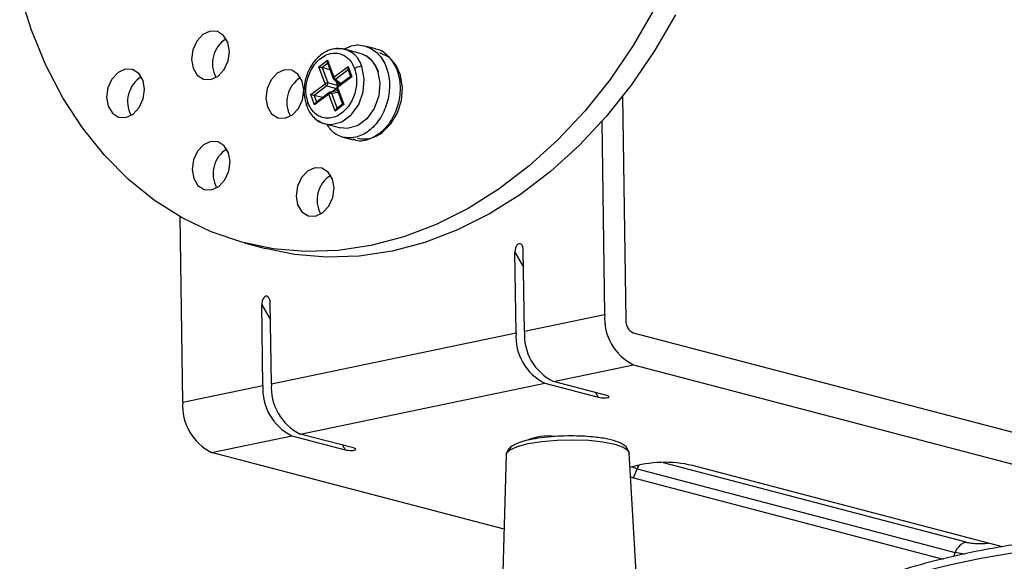
# Model space of a CAD drawing. Extents: x 3052 to 4966, y 1363 to 1799.
# Drawn here: x 4147 to 4237, y 1554 to 1603 of the extents above; entities that cross this region are included whole.
import ezdxf

# ---------------------------------------------------------------- set-up
doc = ezdxf.new("R2010")
doc.units = 0
doc.layers.get('0').update_dxf_attribs({"lineweight": 25})

msp = doc.modelspace()

# ---------------------------------------------------------------- linework, layer by layer
at = {"color": 7, "linetype": 'Continuous', "lineweight": 25}
for p, q in [((4178.381, 1599.869), (4176.968, 1600.24)), ((4179.765, 1600.282), (4178.802, 1600.534)), ((4174.62, 1598.66), (4175.408, 1599.248)), ((4175.401, 1599.004), (4175.921, 1597.598)), ((4175.408, 1599.248), (4175.98, 1597.701)), ((4175.192, 1597.114), (4174.62, 1598.66)), ((4174.92, 1598.572), (4175.431, 1597.19)), ((4175.633, 1598.377), (4174.92, 1598.572)), ((4175.98, 1597.701), (4177.278, 1598.668)), ((4177.271, 1598.425), (4177.515, 1597.766)), ((4177.278, 1598.668), (4177.626, 1597.729)), ((4176.324, 1596.945), (4175.431, 1597.19)), ((4175.982, 1597.513), (4176.551, 1597.048)), ((4176.171, 1597.359), (4176.324, 1596.945)), ((4177.626, 1597.729), (4176.328, 1596.762)), ((4177.514, 1597.766), (4176.337, 1596.889)), ((4173.895, 1596.147), (4175.192, 1597.114)), ((4175.354, 1596.924), (4174.194, 1596.059)), ((4175.549, 1596.301), (4174.371, 1595.424)), ((4175.354, 1596.924), (4176.247, 1596.679)), ((4176.344, 1596.456), (4175.635, 1596.338)), ((4176.247, 1596.679), (4175.833, 1596.371)), ((4176.269, 1596.659), (4176.789, 1595.253)), ((4176.328, 1596.762), (4176.9, 1595.216)), ((4174.242, 1595.208), (4173.895, 1596.147)), ((4174.947, 1595.853), (4174.194, 1596.059)), ((4175.54, 1596.175), (4174.242, 1595.208)), ((4176.112, 1594.628), (4175.54, 1596.175)), ((4202.221, 1595.961), (4202.515, 1575.66)), ((4176.9, 1595.216), (4176.112, 1594.628)), ((4176.789, 1595.253), (4176.241, 1594.844)), ((4200.334, 1593.69), (4200.588, 1576.165)), ((4175.194, 1593.468), (4176.607, 1593.098)), ((4176.806, 1592.27), (4177.768, 1592.018)), ((4162.269, 1568.221), (4162.025, 1585.036)), ((4167.856, 1582.663), (4169.783, 1582.158)), ((4193.308, 1574.656), (4193.201, 1581.987)), ((4192.541, 1574.497), (4192.435, 1581.828)), ((4169.549, 1569.73), (4169.443, 1577.061)), ((4170.316, 1569.889), (4170.209, 1577.22)), ((4193.308, 1574.656), (4200.588, 1576.165)), ((4170.316, 1569.889), (4192.541, 1574.497)), ((4203.171, 1574.519), (4261.343, 1559.278)), ((4195.933, 1570.091), (4203.213, 1571.601)), ((4203.213, 1571.601), (4259.138, 1556.948)), ((4162.269, 1568.221), (4169.549, 1569.73)), ((4172.941, 1565.325), (4195.166, 1569.932)), ((4195.166, 1569.932), (4200.006, 1568.664)), ((4200.772, 1568.823), (4195.933, 1570.091)), ((4164.894, 1563.656), (4172.175, 1565.166)), ((4172.175, 1565.166), (4177.014, 1563.898)), ((4177.78, 1564.057), (4172.941, 1565.325)), ((4191.451, 1556.698), (4164.894, 1563.656)), ((4191.656, 1563.452), (4190.995, 1541.71)), ((4203.895, 1545.2), (4202.801, 1563.613)), ((4236.708, 1555.091), (4208.571, 1562.463)), ((4202.931, 1561.435), (4203.207, 1561.351)), ((4203.207, 1561.351), (4203.528, 1562.15)), ((4203.528, 1562.15), (4232.428, 1554.578)), ((4203.207, 1561.351), (4231.336, 1553.981))]:
    msp.add_line(p, q, dxfattribs=at)
at = {"color": 8, "linetype": 'Continuous', "lineweight": 25}
for p, q in [((4175.422, 1598.947), (4174.92, 1598.572)), ((4177.292, 1598.367), (4176.143, 1597.511)), ((4176.634, 1597.11), (4176.143, 1597.511)), ((4175.779, 1596.25), (4176.383, 1596.35)), ((4174.194, 1596.059), (4174.416, 1595.458)), ((4175.779, 1596.25), (4176.286, 1594.878)), ((4192.435, 1581.828), (4193.223, 1580.457)), ((4169.443, 1577.061), (4170.232, 1575.69)), ((4199.762, 1569.088), (4200.006, 1568.664)), ((4176.77, 1564.321), (4177.014, 1563.898)), ((4203.528, 1562.15), (4203.031, 1562.335)), ((4233.413, 1555.514), (4205.923, 1562.716)), ((4232.428, 1554.578), (4232.273, 1554.195))]:
    msp.add_line(p, q, dxfattribs=at)
at = {"color": 7, "linetype": 'Continuous', "lineweight": 25}
for points in [[(4205.089, 1603.873), (4203.185, 1600.59), (4201.08, 1597.502), (4198.791, 1594.634), (4196.338, 1592.009), (4193.74, 1589.65), (4191.019, 1587.575), (4188.197, 1585.802), (4185.297, 1584.346), (4182.344, 1583.217), (4179.361, 1582.426), (4176.373, 1581.979), (4173.405, 1581.88), (4170.48, 1582.129), (4167.624, 1582.725), (4164.859, 1583.662), (4162.209, 1584.934), (4159.694, 1586.528), (4157.336, 1588.433), (4155.155, 1590.632), (4153.168, 1593.108), (4151.391, 1595.841), (4149.839, 1598.807), (4148.524, 1601.982), (4147.459, 1605.34)], [(4207.015, 1603.368), (4205.111, 1600.085), (4203.006, 1596.997), (4200.718, 1594.129), (4198.265, 1591.505), (4195.667, 1589.145), (4192.946, 1587.071), (4190.124, 1585.298), (4187.224, 1583.841), (4184.27, 1582.712), (4181.287, 1581.921), (4178.3, 1581.475), (4175.331, 1581.375), (4172.407, 1581.625), (4169.783, 1582.158)], [(4180.4, 1592.703), (4181.172, 1593.467), (4181.766, 1594.461), (4182.128, 1595.596), (4182.227, 1596.77), (4182.054, 1597.881), (4181.624, 1598.828), (4180.975, 1599.528), (4180.177, 1599.916)], [(4179.949, 1598.312), (4180.171, 1597.202), (4180.07, 1596.004), (4179.659, 1594.864), (4178.986, 1593.92), (4178.133, 1593.285), (4177.204, 1593.036), (4176.607, 1593.098)], [(4174.557, 1593.764), (4174.896, 1593.572), (4175.194, 1593.468)]]:
    msp.add_lwpolyline(points, dxfattribs=at)
for points in [[(4166.506, 1600.042), (4166.363, 1600.853), (4165.979, 1601.485), (4165.412, 1601.844), (4164.75, 1601.874), (4164.093, 1601.57), (4163.54, 1600.98), (4163.176, 1600.192), (4163.057, 1599.327), (4163.201, 1598.517), (4163.585, 1597.884), (4164.151, 1597.526), (4164.813, 1597.496), (4165.471, 1597.799), (4166.023, 1598.39), (4166.387, 1599.177), (4166.506, 1600.042)], [(4158.803, 1596.602), (4158.66, 1597.412), (4158.276, 1598.045), (4157.709, 1598.403), (4157.047, 1598.433), (4156.389, 1598.13), (4155.837, 1597.539), (4155.473, 1596.752), (4155.354, 1595.887), (4155.498, 1595.076), (4155.882, 1594.444), (4156.448, 1594.085), (4157.11, 1594.055), (4157.768, 1594.359), (4158.32, 1594.949), (4158.684, 1595.737), (4158.803, 1596.602)], [(4173.262, 1596.529), (4173.118, 1597.34), (4172.734, 1597.972), (4172.168, 1598.331), (4171.506, 1598.361), (4170.848, 1598.057), (4170.296, 1597.467), (4169.932, 1596.679), (4169.813, 1595.814), (4169.956, 1595.004), (4170.34, 1594.371), (4170.907, 1594.013), (4171.569, 1593.983), (4172.227, 1594.286), (4172.779, 1594.877), (4173.143, 1595.664), (4173.262, 1596.529)], [(4166.567, 1590.043), (4166.424, 1590.853), (4166.04, 1591.486), (4165.473, 1591.844), (4164.811, 1591.874), (4164.153, 1591.571), (4163.601, 1590.98), (4163.237, 1590.193), (4163.118, 1589.328), (4163.262, 1588.517), (4163.646, 1587.885), (4164.212, 1587.526), (4164.874, 1587.496), (4165.532, 1587.8), (4166.084, 1588.39), (4166.448, 1589.178), (4166.567, 1590.043)], [(4176.009, 1587.654), (4175.866, 1588.464), (4175.482, 1589.097), (4174.915, 1589.456), (4174.253, 1589.485), (4173.595, 1589.182), (4173.043, 1588.592), (4172.679, 1587.804), (4172.56, 1586.939), (4172.704, 1586.129), (4173.088, 1585.496), (4173.654, 1585.137), (4174.316, 1585.108), (4174.974, 1585.411), (4175.526, 1586.002), (4175.89, 1586.789), (4176.009, 1587.654)]]:
    msp.add_lwpolyline(points, close=True, dxfattribs=at)
at = {"color": 8, "linetype": 'Continuous', "lineweight": 25}
for points in [[(4175.194, 1593.468), (4175.791, 1593.406), (4176.721, 1593.655), (4177.573, 1594.29), (4178.246, 1595.235), (4178.657, 1596.374), (4178.758, 1597.572), (4178.536, 1598.683)], [(4176.328, 1596.762), (4176.319, 1596.79), (4176.315, 1596.816), (4176.314, 1596.839), (4176.318, 1596.86), (4176.325, 1596.876), (4176.337, 1596.888), (4176.337, 1596.889)], [(4191.993, 1563.889), (4192.666, 1564.196), (4193.649, 1564.457), (4194.877, 1564.654), (4196.264, 1564.774), (4197.718, 1564.809), (4199.138, 1564.755), (4200.428, 1564.617), (4201.5, 1564.405), (4202.281, 1564.132), (4202.718, 1563.817), (4202.801, 1563.579)], [(4191.656, 1563.452), (4191.677, 1563.556), (4191.993, 1563.889)], [(4219.818, 1548.01), (4219.89, 1548.119), (4220.649, 1548.965), (4221.749, 1549.796), (4223.18, 1550.603), (4224.928, 1551.379), (4226.977, 1552.118), (4229.31, 1552.813), (4231.905, 1553.457), (4234.739, 1554.044), (4237.785, 1554.57)], [(4233.293, 1554.425), (4233.243, 1554.43), (4232.428, 1554.578)]]:
    msp.add_lwpolyline(points, dxfattribs=at)
at = {"color": 7, "linetype": 'Continuous', "lineweight": 25}
for centre, radius, start, end in [((4167.604, 1598.945), 2.642, 121.97232, 208.66345), ((4159.901, 1595.505), 2.642, 121.97116, 208.66433), ((4174.359, 1595.432), 2.642, 121.97116, 208.66433), ((4175.423, 1596.799), 0.39, 88.82043, 126.27731), ((4175.098, 1597.142), 0.336, 319.61008, 8.17897), ((4176.322, 1597.828), 0.364, 200.37595, 240.55278), ((4175.533, 1597.241), 0.364, 200.38162, 240.5494), ((4175.771, 1595.86), 0.39, 88.81963, 126.27612), ((4178.743, 1594.716), 2.608, 256.84854, 309.45972), ((4167.665, 1588.946), 2.642, 121.97232, 208.66345), ((4177.107, 1586.557), 2.642, 121.97116, 208.66433), ((4205.295, 1575.835), 4.718, 175.98684, 243.82338), ((4203.692, 1575.578), 1.18, 175.9865, 243.82357), ((4197.248, 1574.167), 4.718, 175.98678, 243.82337), ((4198.014, 1574.326), 4.718, 175.98672, 243.82343), ((4174.256, 1569.4), 4.718, 175.98679, 243.8234), ((4175.022, 1569.559), 4.718, 175.98679, 243.8234), ((4166.975, 1567.89), 4.718, 175.9868, 243.82339), ((4195.511, 1559.921), 5.226, 83.51556, 112.82173), ((4206.064, 1551.923), 10.835, 76.62121, 107.08897), ((4233.815, 1554.104), 1.466, 105.94035, 161.1398)]:
    msp.add_arc(centre, radius, start, end, dxfattribs=at)
at = {"color": 8, "linetype": 'Continuous', "lineweight": 25}
for centre, radius, start, end in [((4176.428, 1598.109), 2.184, 15.21194, 101.84576), ((4177.727, 1597.643), 2.321, 16.7742, 73.62635), ((4176.026, 1597.606), 0.105, 115.87234, 184.42231), ((4176.064, 1597.631), 0.143, 235.40657, 303.41336), ((4175.637, 1596.231), 0.113, 141.72624, 210.29413), ((4175.644, 1596.192), 0.146, 23.28663, 93.5455), ((4176.374, 1596.667), 0.105, 115.87633, 184.41698), ((4205.261, 1561.458), 1.866, 145.58026, 158.23479)]:
    msp.add_arc(centre, radius, start, end, dxfattribs=at)
at = {"color": 7, "linetype": 'Continuous', "lineweight": 25}
for centre, major_axis, ratio, start_param, end_param in [((4175.537, 1599.214), (0.08, 0.271), 0.469332, 1.585753, 2.581411), ((4174.749, 1598.627), (0.239, -0.071), 0.019989, 4.152207, 5.513564), ((4177.406, 1598.634), (0.08, 0.271), 0.469332, 1.585753, 2.581411), ((4177.754, 1597.695), (0.239, -0.071), 0.019989, 3.126636, 4.152207), ((4176.178, 1596.846), (0.05, 0.194), 0.780795, 5.111285, 5.437004), ((4174.023, 1596.114), (0.239, -0.071), 0.019989, 4.152207, 5.513564), ((4174.37, 1595.174), (0.08, 0.271), 0.469332, 0.560182, 1.585753), ((4176.24, 1594.595), (0.08, 0.271), 0.469332, 0.560182, 1.585753), ((4177.028, 1595.182), (0.239, -0.071), 0.019989, 3.15655, 4.152207), ((4192.818, 1581.907), (0.049, 0.692), 0.549457, 4.866125, 8.007718), ((4169.826, 1577.141), (0.049, 0.692), 0.549457, 4.866125, 8.007718), ((4200.389, 1568.744), (0.594, -0.042), 0.23024, 4.027733, 7.169326), ((4177.397, 1563.977), (0.594, -0.042), 0.23024, 4.027733, 7.169326)]:
    msp.add_ellipse(centre, major_axis=major_axis, ratio=ratio, start_param=start_param, end_param=end_param, dxfattribs=at)
for points, knots in [([(4176.982, 1600.236), (4176.735, 1600.276), (4176.235, 1600.358), (4175.481, 1600.159), (4174.797, 1599.76), (4174.189, 1599.16), (4173.665, 1598.334), (4173.316, 1597.274), (4173.23, 1596.127), (4173.414, 1595.455), (4173.503, 1595.132)], [0, 0, 0, 0, 0.112176, 0.226803, 0.339669, 0.447872, 0.572357, 0.716076, 0.863473, 1, 1, 1, 1]), ([(4173.656, 1595.37), (4173.585, 1595.62), (4173.424, 1596.185), (4173.468, 1597.047), (4173.666, 1597.82), (4173.941, 1598.438), (4174.333, 1599.008), (4174.823, 1599.472), (4175.37, 1599.78), (4175.923, 1599.914), (4176.438, 1599.884), (4176.998, 1599.678), (4177.524, 1599.239), (4177.76, 1598.73), (4177.864, 1598.506)], [0, 0, 0, 0, 0.090318, 0.204563, 0.27142, 0.343936, 0.420785, 0.499999, 0.579215, 0.656064, 0.72858, 0.795437, 0.909682, 1, 1, 1, 1]), ([(4176.922, 1600.241), (4177.146, 1600.362), (4177.782, 1600.703), (4178.875, 1600.607), (4179.972, 1599.992), (4180.759, 1598.843), (4181.111, 1597.348), (4180.987, 1595.717), (4180.411, 1594.188), (4179.458, 1592.975), (4178.273, 1592.245), (4177.045, 1592.127), (4175.987, 1592.526), (4175.551, 1593.153), (4175.362, 1593.424)], [0, 0, 0, 0, 0.049014, 0.139085, 0.225816, 0.315155, 0.404494, 0.491225, 0.581296, 0.669207, 0.757119, 0.84719, 0.93392, 1, 1, 1, 1]), ([(4179.764, 1600.274), (4179.775, 1600.274), (4180.191, 1600.27), (4180.909, 1599.709), (4181.712, 1598.632), (4182.072, 1597.126), (4181.958, 1595.499), (4181.391, 1593.967), (4180.442, 1592.735), (4179.274, 1592.034), (4178.316, 1591.821), (4177.866, 1592.03), (4177.785, 1592.068)], [0, 0, 0, 0, 0.003152, 0.121923, 0.244266, 0.36661, 0.485381, 0.608726, 0.729114, 0.849502, 0.972846, 1, 1, 1, 1]), ([(4179.164, 1599.454), (4179.114, 1599.501), (4178.97, 1599.64), (4178.79, 1599.7), (4178.672, 1599.74)], [0, 0, 0, 0, 0.342499, 1, 1, 1, 1]), ([(4180.023, 1598.248), (4179.956, 1598.407), (4179.811, 1598.752), (4179.521, 1599.17), (4179.272, 1599.368), (4179.164, 1599.454)], [0, 0, 0, 0, 0.325346, 0.704606, 1, 1, 1, 1]), ([(4177.864, 1598.506), (4177.935, 1598.256), (4178.097, 1597.691), (4178.052, 1596.828), (4177.854, 1596.056), (4177.579, 1595.438), (4177.187, 1594.868), (4176.697, 1594.404), (4176.15, 1594.096), (4175.597, 1593.962), (4175.082, 1593.992), (4174.522, 1594.198), (4173.996, 1594.637), (4173.76, 1595.146), (4173.656, 1595.37)], [0, 0, 0, 0, 0.090319, 0.204564, 0.27142, 0.343936, 0.420785, 0.5, 0.579214, 0.656063, 0.72858, 0.795437, 0.909681, 1, 1, 1, 1]), ([(4177.864, 1598.506), (4177.92, 1598.541), (4178.035, 1598.615), (4178.239, 1598.68), (4178.416, 1598.703), (4178.497, 1598.689), (4178.536, 1598.683)], [0, 0, 0, 0, 0.270259, 0.562426, 0.789743, 1, 1, 1, 1]), ([(4175.923, 1597.599), (4175.925, 1597.591), (4175.934, 1597.565), (4175.955, 1597.534), (4175.978, 1597.519), (4175.984, 1597.515)], [0, 0, 0, 0, 0.232445, 0.793235, 1, 1, 1, 1]), ([(4175.636, 1596.335), (4175.628, 1596.334), (4175.596, 1596.333), (4175.565, 1596.317), (4175.548, 1596.301), (4175.548, 1596.301)], [0, 0, 0, 0, 0.271179, 0.996457, 1, 1, 1, 1]), ([(4176.263, 1596.779), (4176.263, 1596.778), (4176.261, 1596.77), (4176.257, 1596.752), (4176.256, 1596.721), (4176.258, 1596.689), (4176.267, 1596.667), (4176.27, 1596.659)], [0, 0, 0, 0, 0.022378, 0.216314, 0.441226, 0.784914, 1, 1, 1, 1]), ([(4176.337, 1596.888), (4176.326, 1596.879), (4176.308, 1596.864), (4176.29, 1596.84), (4176.28, 1596.823), (4176.274, 1596.81), (4176.27, 1596.801), (4176.268, 1596.795), (4176.266, 1596.79), (4176.265, 1596.787), (4176.264, 1596.785), (4176.264, 1596.783), (4176.264, 1596.781), (4176.263, 1596.78), (4176.263, 1596.779)], [0, 0, 0, 0, 0.309595, 0.518419, 0.661803, 0.761689, 0.831808, 0.88112, 0.916021, 0.940589, 0.957995, 0.97033, 0.97901, 1, 1, 1, 1]), ([(4173.503, 1595.132), (4173.571, 1594.969), (4173.717, 1594.615), (4174.054, 1594.142), (4174.354, 1593.909), (4174.509, 1593.789)], [0, 0, 0, 0, 0.292497, 0.634263, 1, 1, 1, 1]), ([(4174.509, 1593.789), (4174.521, 1593.778), (4174.716, 1593.607), (4174.955, 1593.537), (4175.18, 1593.472)], [0, 0, 0, 0, 0.061458, 1, 1, 1, 1]), ([(4202.802, 1563.591), (4202.745, 1563.786), (4202.633, 1564.175), (4201.897, 1564.589), (4200.92, 1564.876), (4199.588, 1565.077), (4198.079, 1565.163), (4196.603, 1565.141), (4195.4, 1565.058), (4194.275, 1564.91), (4193.334, 1564.711), (4192.611, 1564.484), (4192.309, 1564.316), (4192.165, 1564.236)], [0, 0, 0, 0, 0.102077, 0.203564, 0.298198, 0.394807, 0.527194, 0.605264, 0.687795, 0.771499, 0.85308, 0.929834, 1, 1, 1, 1]), ([(4192.165, 1564.236), (4192.03, 1564.121), (4191.738, 1563.873), (4191.685, 1563.611), (4191.657, 1563.47)], [0, 0, 0, 0, 0.463881, 1, 1, 1, 1]), ([(4287.637, 1554.149), (4286.739, 1554.371), (4285.099, 1554.776), (4282.63, 1555.244), (4280.527, 1555.587), (4278.648, 1555.853), (4275.801, 1556.204), (4271.743, 1556.582), (4266.361, 1556.875), (4260.787, 1556.981), (4255.144, 1556.894), (4249.552, 1556.617), (4244.137, 1556.152), (4239.017, 1555.51), (4234.309, 1554.703), (4230.115, 1553.747), (4226.524, 1552.662), (4223.602, 1551.458), (4221.599, 1550.286), (4220.416, 1549.15), (4219.785, 1548.465), (4219.687, 1547.995), (4219.683, 1547.976)], [0, 0, 0, 0, 0.044785, 0.08179, 0.10884, 0.132697, 0.156987, 0.218861, 0.280968, 0.343283, 0.405795, 0.468391, 0.531193, 0.594067, 0.656985, 0.720013, 0.782954, 0.845956, 0.909804, 0.953577, 0.998209, 1, 1, 1, 1])]:
    msp.add_open_spline(points, degree=3, knots=knots, dxfattribs=at)
at = {"color": 8, "linetype": 'Continuous', "lineweight": 25}
for points, knots in [([(4179.949, 1598.312), (4179.973, 1598.303), (4180.022, 1598.282), (4180.028, 1598.223), (4180.007, 1598.175), (4179.982, 1598.152), (4179.978, 1598.149)], [0, 0, 0, 0, 0.325765, 0.677944, 0.951921, 1, 1, 1, 1]), ([(4173.525, 1595.084), (4173.512, 1595.116), (4173.488, 1595.173), (4173.548, 1595.28), (4173.621, 1595.341), (4173.656, 1595.37)], [0, 0, 0, 0, 0.398244, 0.71084, 1, 1, 1, 1]), ([(4191.993, 1563.889), (4192.002, 1563.956), (4192.021, 1564.094), (4192.116, 1564.188), (4192.165, 1564.236)], [0, 0, 0, 0, 0.48325, 1, 1, 1, 1]), ([(4233.413, 1555.514), (4233.531, 1555.488), (4233.798, 1555.429), (4234.276, 1555.39), (4234.741, 1555.383), (4235.107, 1555.394), (4235.329, 1555.417), (4235.427, 1555.427)], [0, 0, 0, 0, 0.225692, 0.511173, 0.678238, 0.859446, 1, 1, 1, 1])]:
    msp.add_open_spline(points, degree=3, knots=knots, dxfattribs=at)

doc.saveas('drawing.dxf')
